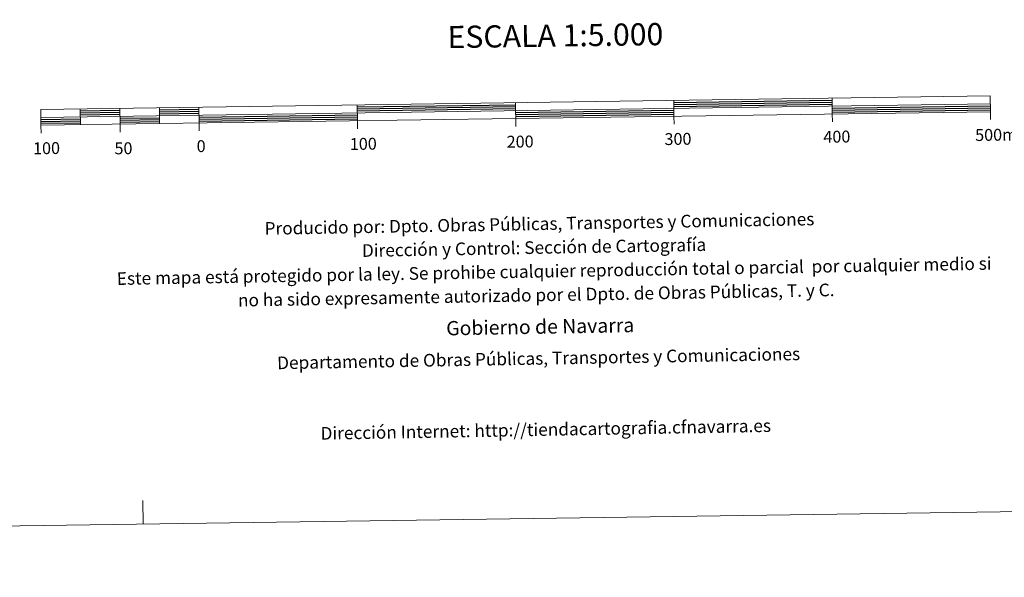
# Model space of a CAD drawing. Units: metres. Extents: x 596497 to 600994, y 4717143 to 4720176.
# Drawn here: x 598811 to 599433, y 4717143 to 4717495 of the extents above; entities that cross this region are included whole.
import ezdxf
from ezdxf.enums import TextEntityAlignment as Align

# ---------------------------------------------------------------- set-up
doc = ezdxf.new("R2010")
doc.units = ezdxf.units.M
doc.header["$MEASUREMENT"] = 0
doc.layers.add('Level 63', color=7, linetype='Continuous', lineweight=0)
doc.styles.add('Arial', font='ARIAL.TTF', dxfattribs={"height": 0.2})

msp = doc.modelspace()

# ---------------------------------------------------------------- linework, layer by layer
at = {"layer": 'Level 63', "linetype": 'Continuous', "lineweight": 0}
msp.add_polyline3d([(596539.66, 4717142.52, -0.24), (596497.25, 4720112.22, -0.24), (600951.78, 4720175.85, -0.24), (600994.19, 4717206.15, -0.24), (596539.66, 4717142.52, -0.24)], close=True, dxfattribs=at)
at = {"layer": 'Level 63', "linetype": 'Continuous', "lineweight": 13}
for points in [[(599124.75, 4717432.28, -0.24), (599424.72, 4717436.56, -0.24), (599424.58, 4717446.56, -0.24), (598824.64, 4717437.99, -0.24), (598824.78, 4717427.99, -0.24), (599124.75, 4717432.28, -0.24)], [(598824.71, 4717432.99, -0.24), (599424.65, 4717441.56, -0.24)], [(599124.82, 4717427.25, -0.24), (599124.61, 4717442.28, -0.24)], [(599224.6, 4717443.71, -0.24), (599224.74, 4717433.7, -0.24)], [(599324.59, 4717445.13, -0.24), (599324.73, 4717435.14, -0.24)], [(598849.64, 4717438.35, -0.24), (598849.78, 4717428.35, -0.24)], [(598874.63, 4717438.7, -0.24), (598874.77, 4717428.7, -0.24)], [(598899.63, 4717439.06, -0.24), (598899.77, 4717429.06, -0.24)], [(598924.62, 4717439.42, -0.24), (598924.77, 4717429.42, -0.24)], [(599024.62, 4717440.85, -0.24), (599024.76, 4717430.85, -0.24)], [(599424.79, 4717431.56, -0.24), (599424.72, 4717436.56, -0.24)], [(598924.84, 4717424.42, -0.24), (598924.77, 4717429.42, -0.24)], [(599024.83, 4717425.85, -0.24), (599024.76, 4717430.85, -0.24)], [(599224.81, 4717428.7, -0.24), (599224.74, 4717433.7, -0.24)], [(599324.8, 4717430.13, -0.24), (599324.73, 4717435.14, -0.24)], [(598824.86, 4717422.99, -0.24), (598824.78, 4717427.99, -0.24)], [(598874.85, 4717423.7, -0.24), (598874.77, 4717428.7, -0.24)]]:
    msp.add_polyline3d(points, dxfattribs=at)
at = {"layer": 'Level 63', "linetype": 'Continuous', "lineweight": 30}
for points in [[(599224.62, 4717442.45, -0.24), (599324.6, 4717443.88, -0.24)], [(599224.63, 4717441.2, -0.24), (599324.62, 4717442.63, -0.24)], [(599224.65, 4717439.95, -0.24), (599324.64, 4717441.38, -0.24)], [(598849.66, 4717437.1, -0.24), (598874.65, 4717437.45, -0.24)], [(598849.67, 4717435.85, -0.24), (598874.67, 4717436.2, -0.24)], [(598899.65, 4717437.81, -0.24), (598924.64, 4717438.17, -0.24)], [(598899.67, 4717436.56, -0.24), (598924.66, 4717436.92, -0.24)], [(598899.68, 4717435.31, -0.24), (598924.68, 4717435.67, -0.24)], [(599024.64, 4717439.6, -0.24), (599124.62, 4717441.02, -0.24)], [(599024.65, 4717438.34, -0.24), (599124.64, 4717439.78, -0.24)], [(599024.67, 4717437.1, -0.24), (599124.66, 4717438.53, -0.24)], [(599124.7, 4717436.02, -0.24), (599224.69, 4717437.45, -0.24)], [(599124.72, 4717434.78, -0.24), (599224.7, 4717436.2, -0.24)], [(599324.67, 4717438.88, -0.24), (599424.67, 4717440.31, -0.24)], [(599324.69, 4717437.63, -0.24), (599424.69, 4717439.06, -0.24)], [(599324.71, 4717436.38, -0.24), (599424.7, 4717437.81, -0.24)], [(598824.73, 4717431.74, -0.24), (598849.72, 4717432.1, -0.24)], [(598824.75, 4717430.49, -0.24), (598849.74, 4717430.85, -0.24)], [(598824.76, 4717429.24, -0.24), (598849.76, 4717429.6, -0.24)], [(598849.69, 4717434.6, -0.24), (598874.69, 4717434.96, -0.24)], [(598874.72, 4717432.45, -0.24), (598899.72, 4717432.81, -0.24)], [(598874.74, 4717431.2, -0.24), (598899.74, 4717431.56, -0.24)], [(598874.76, 4717429.95, -0.24), (598899.75, 4717430.31, -0.24)], [(598924.72, 4717433.17, -0.24), (599024.7, 4717434.6, -0.24)], [(598924.73, 4717431.92, -0.24), (599024.72, 4717433.34, -0.24)], [(598924.75, 4717430.67, -0.24), (599024.74, 4717432.1, -0.24)], [(599124.73, 4717433.53, -0.24), (599224.72, 4717434.96, -0.24)]]:
    msp.add_polyline3d(points, dxfattribs=at)
at = {"layer": 'Level 63', "linetype": 'Continuous', "lineweight": 0}
msp.add_polyline3d([(598889.41, 4717176.09, -0.24), (598889.2, 4717191.09, -0.24)], dxfattribs=at)

# ---------------------------------------------------------------- texts
at = {"layer": 'Level 63', "linetype": 'Continuous', "lineweight": 0, "style": 'Arial'}
for s, height, p in [('ESCALA 1:5.000', 13.9998, (599149.83, 4717484.68, -0.24)), ('300', 7.5, (599227.27, 4717419.38, -0.24)), ('400', 7.5, (599327.65, 4717420.81, -0.24)), ('500m.', 7.5, (599429.7, 4717422.02, -0.24)), ('100', 7.5, (598828.33, 4717413.54, -0.24)), ('50', 7.5, (598876.94, 4717413.47, -0.24)), ('0', 7.5, (598926.01, 4717414.82, -0.24)), ('100', 7.5, (599028.46, 4717416.28, -0.24)), ('200', 7.5, (599127.55, 4717417.7, -0.24))]:
    msp.add_text(s, height=height, rotation=0.81899, dxfattribs=at).set_placement(p, align=Align.MIDDLE_CENTER)
for s, height, p in [('Producido por: Dpto. Obras Públicas, Transportes y Comunicaciones', 7.9999, (598966.08, 4717362.8, -0.24)), ('Dirección y Control: Sección de Cartografía', 7.9999, (599027.59, 4717348.87, -0.24)), ('Este mapa está protegido por la ley. Se prohibe cualquier reproducción total o parcial  por cualquier medio si', 7.99986, (598872.72, 4717331.16, -0.24)), ('no ha sido expresamente autorizado por el Dpto. de Obras Públicas, T. y C.', 7.9998, (598949.27, 4717317.5, -0.24)), ('Gobierno de Navarra', 8.9998, (599080.84, 4717299.79, -0.24)), ('Departamento de Obras Públicas, Transportes y Comunicaciones', 7.9999, (598974.01, 4717277.93, -0.24)), ('Dirección Internet: http://tiendacartografia.cfnavarra.es', 7.9997, (599001.45, 4717233.4, -0.24))]:
    msp.add_text(s, height=height, rotation=1.00135, dxfattribs=at).set_placement(p, align=Align.MIDDLE_LEFT)

doc.saveas('drawing.dxf')
